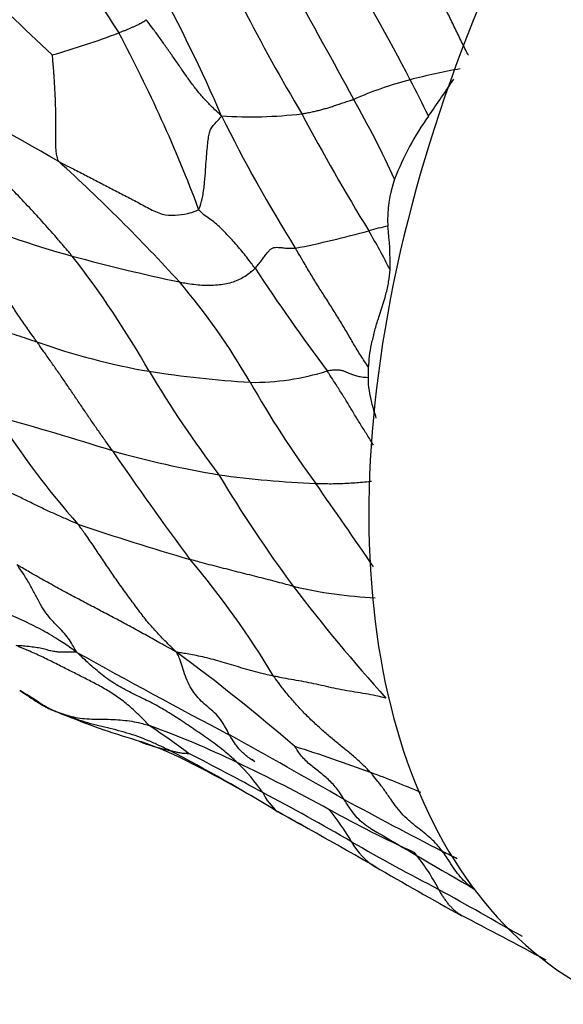
# Model space of a CAD drawing. Units: millimetres. Extents: x 0 to 835, y 0 to 1165.
# Drawn here: x 266 to 272, y 240 to 252 of the extents above; entities that cross this region are included whole.
import ezdxf
from ezdxf import colors
from ezdxf.entities.mleader import LeaderData, LeaderLine
from ezdxf.math import Vec2, Vec3

# ---------------------------------------------------------------- set-up
doc = ezdxf.new("R2010")
doc.units = ezdxf.units.MM
doc.layers.add('DV7_Défaut', color=7, linetype='Continuous')
doc.layers.add('Défaut', color=7, linetype='Continuous')

# ---------------------------------------------------------------- blocks, each defined once
blk = doc.blocks.new('_DOT')
at = {"color": 0}
blk.add_line((0, 0), (-1, 0), dxfattribs=at)
at = {"color": 0, "const_width": 0.333}
blk.add_lwpolyline([(-0.1665, 0, 1), (0.1665, 0, 1)], format="xyb", close=True, dxfattribs=at)
blk = doc.blocks.new('SE6')
at = {"layer": 'DV7_Défaut', "color": 7, "linetype": 'Continuous'}
blk.add_line((269.742, 247.644), (269.745, 247.759), dxfattribs=at)
for centre, radius, start, end in [((277.934, 259.244), 13.446, 204.1472, 213.9099), ((248.142, 239.712), 24.898, 27.4398, 31.3538), ((284.84, 271.937), 27.823, 224.4366, 227.3286), ((249.131, 242.54), 20.576, 23.5273, 28.4848), ((218.821, 223.722), 57.59, 28.21621, 29.75653), ((286.743, 261.462), 20.752, 206.9924, 210.9823), ((262.618, 262.979), 11.981, 286.3057, 290.2964), ((251.136, 243.402), 17.723, 20.6274, 28.0726), ((272.453, 242.455), 9.007, 100.3521, 104.2356), ((271.259, 247.19), 4.123, 104.3252, 114.2134), ((113.596, 171.678), 175.666, 26.75337, 26.91115), ((260.331, 257.977), 12.438, 324.4985, 326.9492), ((250.255, 222.833), 31.613, 60.0068, 63.5416), ((258.684, 244.779), 12.512, 24.666, 29.5557), ((268.328, 256.232), 5.488, 266.5285, 276.5221), ((285.044, 259.228), 19.038, 206.4299, 211.8511), ((290.873, 262.376), 24.8, 207.8806, 211.5816), ((273.209, 248.797), 3.377, 144.592, 159.1228), ((251.648, 234.338), 21.44, 42.345, 47.769), ((271.467, 249.511), 1.496, 160.8933, 182.5602), ((269.131, 259.721), 11.025, 246.8205, 254.6804), ((270.957, 244.965), 4.586, 102.3841, 105.3055), ((266.164, 248.982), 3.837, 359.1063, 6.9207), ((266.465, 261.263), 12.32, 281.2722, 285.4469), ((261.48, 244.574), 9.566, 27.035, 30.217), ((272.829, 273.637), 25.424, 254.9295, 257.8885), ((257.634, 242.364), 10.904, 29.3972, 38.0701), ((291.183, 264.043), 27.339, 213.5296, 216.6547), ((261.211, 243.455), 8.236, 30.1066, 40.2793), ((268.521, 255.721), 8.124, 250.429, 260.1733), ((269.024, 259.518), 11.951, 260.9014, 266.7002), ((279.128, 254.905), 13.983, 210.9344, 217.0179), ((268.382, 250.422), 2.837, 269.0713, 287.8202), ((278.509, 253.317), 11.676, 209.3951, 216.4334), ((273.478, 252.291), 9.621, 212.1343, 221.632), ((257.047, 216.555), 31.719, 72.2848, 74.8606), ((298.283, 268.334), 38.244, 214.323, 216.7001), ((269.802, 257.63), 11.295, 254.0505, 260.6311), ((269.6, 258.263), 11.891, 262.0901, 267.6633), ((282.303, 255.08), 16.718, 210.9359, 216.4045), ((169.01, 176.253), 122.226, 34.44745, 35.01346), ((276.706, 276.609), 32.43, 251.2601, 253.7299), ((259.41, 238.55), 10.743, 31.0423, 40.1596), ((270.074, 250.401), 5.384, 256.8401, 267.3338), ((286.778, 258.881), 22.579, 217.4276, 221.8082), ((312.255, 327.095), 94.643, 240.93304, 242.18306), ((253.831, 225.882), 22.973, 49.1171, 53.6101), ((269.461, 251.753), 8.782, 246.0692, 246.6225), ((266.404, 244.685), 1.084, 243.0797, 245.9853), ((269.461, 251.753), 8.782, 247.9322, 253.9537), ((263.438, 233.239), 10.908, 64.2247, 70.1864), ((262.578, 236.543), 8.317, 52.8227, 56.774), ((267.833, 245.372), 2.214, 248.3078, 258.0479), ((213.689, 144.979), 112.446, 60.26883, 61.06608), ((265.615, 239.208), 4.343, 63.7307, 70.9251), ((258.021, 225.206), 20.285, 58.3663, 62.5427), ((263.015, 224.631), 19.518, 69.7553, 72.5511), ((260.013, 228.15), 16.739, 59.9116, 63.288), ((245.716, 200.738), 47.746, 61.5176, 62.7132), ((258.652, 223.036), 22.177, 61.3868, 64.5511), ((266.284, 241.142), 2.7, 35.3735, 45.3276), ((266.182, 233.09), 10.485, 66.4757, 69.9942), ((255.21, 217.531), 28.459, 59.7626, 62.1959), ((269.127, 243.018), 0.715, 206.0567, 229.2496), ((301.724, 302.17), 67.729, 241.54538, 242.6659), ((276.691, 255.922), 15.331, 241.063, 245.3213), ((266.932, 240.588), 3.025, 30.379, 39.3121), ((223.879, 161.523), 92.515, 60.79333, 61.04975), ((140.821, 13.665), 262.103, 60.71593, 60.79866), ((223.879, 161.523), 92.515, 60.21735, 60.79333), ((368.114, 409.079), 193.635, 239.47518, 239.90182), ((282.361, 264.337), 25.651, 240.0177, 242.655), ((270.227, 242.489), 0.779, 208.4626, 239.5495), ((268.409, 240.442), 2.436, 27.0977, 39.4829), ((256.039, 211.934), 33.419, 63.7901, 64.1228), ((303.833, 300.594), 67.903, 239.93422, 240.94334), ((217.889, 146.889), 108.338, 60.29527, 60.90009), ((228.821, 160.362), 91.148, 61.82706, 62.55484)]:
    blk.add_arc(centre, radius, start, end, dxfattribs=at)
blk.add_ellipse((278.409, 251.015), major_axis=(6.125, 10.609), ratio=0.57735, start_param=0, end_param=3.141593, dxfattribs=at)
for points, knots in [([(270.931, 251.476), (270.923, 251.49), (270.89, 251.557), (270.831, 251.677), (270.754, 251.835), (270.678, 251.991), (270.602, 252.145), (270.527, 252.3), (270.442, 252.453), (270.35, 252.599), (270.239, 252.734), (270.138, 252.857), (270.066, 252.947), (270.029, 252.992), (270.021, 253.004)], [0, 0, 0, 0, 0.025811, 0.12323, 0.220649, 0.318068, 0.415487, 0.512906, 0.610325, 0.707743, 0.805162, 0.902581, 0.975645, 1, 1, 1, 1]), ([(267.099, 251.9), (267.099, 251.899), (267.092, 251.893), (267.08, 251.881), (267.059, 251.87), (267.037, 251.856), (267.011, 251.843), (266.982, 251.829), (266.952, 251.816), (266.92, 251.802), (266.887, 251.788), (266.851, 251.773), (266.817, 251.759), (266.791, 251.749), (266.778, 251.743), (266.774, 251.742)], [0, 0, 0, 0, 0.022727, 0.090909, 0.181818, 0.272727, 0.363636, 0.454545, 0.545455, 0.636364, 0.727273, 0.818182, 0.909091, 0.977273, 1, 1, 1, 1]), ([(267.996, 250.754), (267.985, 250.764), (267.953, 250.793), (267.89, 250.853), (267.809, 250.936), (267.726, 251.03), (267.646, 251.131), (267.569, 251.241), (267.491, 251.353), (267.413, 251.466), (267.334, 251.578), (267.256, 251.69), (267.184, 251.788), (267.131, 251.858), (267.104, 251.893), (267.099, 251.9)], [0, 0, 0, 0, 0.022727, 0.090909, 0.181818, 0.272727, 0.363636, 0.454545, 0.545455, 0.636364, 0.727273, 0.818182, 0.909091, 0.977273, 1, 1, 1, 1]), ([(266.218, 249.088), (266.205, 249.104), (266.15, 249.169), (266.039, 249.299), (265.883, 249.476), (265.711, 249.664), (265.536, 249.849), (265.359, 250.032), (265.182, 250.213), (265.005, 250.394), (264.831, 250.575), (264.66, 250.757), (264.505, 250.923), (264.399, 251.051), (264.347, 251.117), (264.34, 251.135)], [0, 0, 0, 0, 0.022727, 0.090909, 0.181818, 0.272727, 0.363636, 0.454545, 0.545455, 0.636364, 0.727273, 0.818182, 0.909091, 0.977273, 1, 1, 1, 1]), ([(268.952, 250.779), (268.957, 250.78), (268.978, 250.784), (269.019, 250.793), (269.072, 250.803), (269.125, 250.814), (269.175, 250.828), (269.225, 250.841), (269.275, 250.856), (269.326, 250.873), (269.379, 250.891), (269.436, 250.91), (269.493, 250.929), (269.538, 250.942), (269.562, 250.949), (269.568, 250.951)], [0, 0, 0, 0, 0.022727, 0.090909, 0.181818, 0.272727, 0.363636, 0.454545, 0.545455, 0.636364, 0.727273, 0.818182, 0.909091, 0.977273, 1, 1, 1, 1]), ([(267.723, 249.645), (267.731, 249.654), (267.748, 249.706), (267.777, 249.812), (267.795, 249.966), (267.806, 250.117), (267.814, 250.245), (267.824, 250.358), (267.833, 250.451), (267.844, 250.524), (267.859, 250.581), (267.883, 250.63), (267.923, 250.672), (267.968, 250.718), (267.991, 250.744), (267.996, 250.754)], [0, 0, 0, 0, 0.022727, 0.090909, 0.181818, 0.272727, 0.363636, 0.454545, 0.545455, 0.636364, 0.727273, 0.818182, 0.909091, 0.977273, 1, 1, 1, 1]), ([(266.058, 250.213), (266.071, 250.206), (266.123, 250.179), (266.226, 250.127), (266.367, 250.055), (266.52, 249.976), (266.672, 249.897), (266.825, 249.818), (266.979, 249.738), (267.132, 249.653), (267.288, 249.576), (267.444, 249.57), (267.582, 249.587), (267.672, 249.616), (267.715, 249.636), (267.723, 249.645)], [0, 0, 0, 0, 0.022727, 0.090909, 0.181818, 0.272727, 0.363636, 0.454545, 0.545455, 0.636364, 0.727273, 0.818182, 0.909091, 0.977273, 1, 1, 1, 1]), ([(268.393, 248.942), (268.388, 248.948), (268.37, 248.974), (268.333, 249.024), (268.281, 249.091), (268.224, 249.162), (268.164, 249.231), (268.105, 249.298), (268.045, 249.362), (267.983, 249.424), (267.92, 249.482), (267.853, 249.531), (267.789, 249.572), (267.748, 249.614), (267.728, 249.637), (267.723, 249.645)], [0, 0, 0, 0, 0.022727, 0.090909, 0.181818, 0.272727, 0.363636, 0.454545, 0.545455, 0.636364, 0.727273, 0.818182, 0.909091, 0.977273, 1, 1, 1, 1]), ([(265.799, 248.067), (265.791, 248.078), (265.759, 248.123), (265.694, 248.213), (265.607, 248.338), (265.515, 248.477), (265.425, 248.616), (265.337, 248.757), (265.25, 248.899), (265.164, 249.04), (265.074, 249.179), (264.982, 249.316), (264.895, 249.44), (264.832, 249.53), (264.8, 249.575), (264.792, 249.586)], [0, 0, 0, 0, 0.022727, 0.090909, 0.181818, 0.272727, 0.363636, 0.454545, 0.545455, 0.636364, 0.727273, 0.818182, 0.909091, 0.977273, 1, 1, 1, 1]), ([(268.393, 248.942), (268.397, 248.946), (268.414, 248.965), (268.446, 249.002), (268.482, 249.05), (268.515, 249.096), (268.547, 249.136), (268.573, 249.166), (268.601, 249.185), (268.633, 249.192), (268.673, 249.192), (268.722, 249.186), (268.782, 249.18), (268.837, 249.18), (268.866, 249.18), (268.873, 249.181)], [0, 0, 0, 0, 0.022727, 0.090909, 0.181818, 0.272727, 0.363636, 0.454545, 0.545455, 0.636364, 0.727273, 0.818182, 0.909091, 0.977273, 1, 1, 1, 1]), ([(269.745, 247.759), (269.74, 247.767), (269.705, 247.821), (269.64, 247.92), (269.555, 248.06), (269.475, 248.202), (269.389, 248.342), (269.302, 248.482), (269.214, 248.621), (269.124, 248.759), (269.04, 248.9), (268.964, 249.029), (268.908, 249.122), (268.88, 249.169), (268.873, 249.181)], [0, 0, 0, 0, 0.016768, 0.115091, 0.213414, 0.311738, 0.410061, 0.508384, 0.606707, 0.70503, 0.803354, 0.901677, 0.975419, 1, 1, 1, 1]), ([(267.494, 248.779), (267.503, 248.778), (267.536, 248.771), (267.602, 248.759), (267.692, 248.748), (267.786, 248.741), (267.879, 248.74), (267.969, 248.746), (268.056, 248.759), (268.137, 248.781), (268.211, 248.812), (268.279, 248.849), (268.335, 248.889), (268.371, 248.921), (268.389, 248.937), (268.393, 248.942)], [0, 0, 0, 0, 0.022727, 0.090909, 0.181818, 0.272727, 0.363636, 0.454545, 0.545455, 0.636364, 0.727273, 0.818182, 0.909091, 0.977273, 1, 1, 1, 1]), ([(269.745, 247.759), (269.748, 247.805), (269.751, 247.851), (269.761, 247.944), (269.769, 247.992), (269.791, 248.089), (269.803, 248.138), (269.826, 248.235), (269.841, 248.285), (269.89, 248.434), (269.925, 248.534), (269.963, 248.683), (269.974, 248.732), (269.991, 248.828), (269.998, 248.876), (270.001, 248.922)], [0, 0, 0, 0, 0.125, 0.125, 0.25, 0.25, 0.375, 0.375, 0.5, 0.5, 0.75, 0.75, 0.875, 0.875, 1, 1, 1, 1]), ([(264.451, 248.504), (264.462, 248.5), (264.504, 248.486), (264.587, 248.459), (264.701, 248.421), (264.825, 248.381), (264.948, 248.342), (265.07, 248.302), (265.191, 248.264), (265.313, 248.225), (265.436, 248.187), (265.558, 248.148), (265.669, 248.111), (265.749, 248.084), (265.789, 248.07), (265.799, 248.067)], [0, 0, 0, 0, 0.022727, 0.090909, 0.181818, 0.272727, 0.363636, 0.454545, 0.545455, 0.636364, 0.727273, 0.818182, 0.909091, 0.977273, 1, 1, 1, 1]), ([(266.698, 246.77), (266.692, 246.78), (266.664, 246.818), (266.609, 246.895), (266.534, 247.002), (266.452, 247.12), (266.372, 247.238), (266.291, 247.357), (266.211, 247.476), (266.13, 247.595), (266.048, 247.713), (265.966, 247.831), (265.89, 247.939), (265.834, 248.018), (265.806, 248.057), (265.799, 248.067)], [0, 0, 0, 0, 0.022727, 0.090909, 0.181818, 0.272727, 0.363636, 0.454545, 0.545455, 0.636364, 0.727273, 0.818182, 0.909091, 0.977273, 1, 1, 1, 1]), ([(269.25, 247.722), (269.255, 247.723), (269.274, 247.726), (269.311, 247.733), (269.358, 247.737), (269.401, 247.734), (269.438, 247.725), (269.473, 247.711), (269.51, 247.694), (269.552, 247.677), (269.601, 247.662), (269.659, 247.65), (269.71, 247.645), (269.74, 247.644), (269.742, 247.644)], [0, 0, 0, 0, 0.02477, 0.099081, 0.198162, 0.297244, 0.396325, 0.495406, 0.594487, 0.693568, 0.79265, 0.891731, 0.990812, 1, 1, 1, 1]), ([(269.803, 246.838), (269.793, 246.854), (269.759, 246.91), (269.699, 247.005), (269.624, 247.124), (269.551, 247.245), (269.479, 247.366), (269.404, 247.485), (269.335, 247.594), (269.283, 247.673), (269.257, 247.712), (269.25, 247.722)], [0, 0, 0, 0, 0.0533588, 0.1885932, 0.3238277, 0.4590622, 0.5942966, 0.7295311, 0.8647655, 0.9661914, 1, 1, 1, 1]), ([(269.836, 247.159), (269.816, 247.22), (269.798, 247.282), (269.771, 247.392), (269.761, 247.439), (269.746, 247.537), (269.742, 247.589), (269.742, 247.644)], [0, 0, 0, 0, 0.40942, 0.40942, 0.70471, 0.70471, 1, 1, 1, 1]), ([(266.287, 245.899), (266.276, 245.903), (266.232, 245.922), (266.143, 245.961), (266.02, 246.015), (265.883, 246.077), (265.745, 246.145), (265.606, 246.213), (265.467, 246.281), (265.326, 246.347), (265.185, 246.412), (265.04, 246.477), (264.906, 246.54), (264.809, 246.587), (264.76, 246.61), (264.748, 246.617)], [0, 0, 0, 0, 0.022727, 0.090909, 0.181818, 0.272727, 0.363636, 0.454545, 0.545455, 0.636364, 0.727273, 0.818182, 0.909091, 0.977273, 1, 1, 1, 1]), ([(269.115, 246.383), (269.123, 246.382), (269.154, 246.382), (269.216, 246.38), (269.301, 246.379), (269.393, 246.381), (269.486, 246.385), (269.579, 246.391), (269.673, 246.399), (269.739, 246.405), (269.773, 246.408), (269.777, 246.408)], [0, 0, 0, 0, 0.03499, 0.13996, 0.279919, 0.419879, 0.559839, 0.699798, 0.839758, 0.979718, 1, 1, 1, 1]), ([(267.46, 244.374), (267.447, 244.388), (267.406, 244.427), (267.325, 244.506), (267.217, 244.618), (267.103, 244.747), (266.998, 244.887), (266.894, 245.028), (266.79, 245.17), (266.69, 245.315), (266.591, 245.462), (266.492, 245.61), (266.401, 245.744), (266.331, 245.84), (266.296, 245.887), (266.287, 245.899)], [0, 0, 0, 0, 0.022727, 0.090909, 0.181818, 0.272727, 0.363636, 0.454545, 0.545455, 0.636364, 0.727273, 0.818182, 0.909091, 0.977273, 1, 1, 1, 1]), ([(266.274, 244.373), (266.254, 244.387), (266.189, 244.433), (266.058, 244.523), (265.87, 244.635), (265.659, 244.741), (265.444, 244.834), (265.227, 244.918), (265.02, 245.003), (264.818, 245.098), (264.626, 245.202), (264.447, 245.316), (264.297, 245.436), (264.195, 245.531), (264.145, 245.58), (264.135, 245.589)], [0, 0, 0, 0, 0.022727, 0.090909, 0.181818, 0.272727, 0.363636, 0.454545, 0.545455, 0.636364, 0.727273, 0.818182, 0.909091, 0.977273, 1, 1, 1, 1]), ([(268.848, 245.158), (268.839, 245.161), (268.804, 245.17), (268.733, 245.19), (268.634, 245.215), (268.525, 245.244), (268.414, 245.272), (268.302, 245.3), (268.189, 245.328), (268.077, 245.357), (267.963, 245.386), (267.849, 245.415), (267.744, 245.444), (267.668, 245.465), (267.63, 245.476), (267.62, 245.479)], [0, 0, 0, 0, 0.022727, 0.090909, 0.181818, 0.272727, 0.363636, 0.454545, 0.545455, 0.636364, 0.727273, 0.818182, 0.909091, 0.977273, 1, 1, 1, 1]), ([(267.46, 244.374), (267.442, 244.385), (267.388, 244.415), (267.278, 244.476), (267.127, 244.56), (266.96, 244.652), (266.792, 244.744), (266.622, 244.833), (266.449, 244.924), (266.276, 245.015), (266.102, 245.109), (265.924, 245.206), (265.759, 245.299), (265.639, 245.369), (265.58, 245.404), (265.564, 245.414)], [0, 0, 0, 0, 0.022727, 0.090909, 0.181818, 0.272727, 0.363636, 0.454545, 0.545455, 0.636364, 0.727273, 0.818182, 0.909091, 0.977273, 1, 1, 1, 1]), ([(266.274, 244.373), (266.27, 244.381), (266.253, 244.41), (266.22, 244.467), (266.173, 244.541), (266.112, 244.615), (266.044, 244.683), (265.975, 244.755), (265.905, 244.839), (265.843, 244.938), (265.784, 245.052), (265.72, 245.173), (265.654, 245.285), (265.599, 245.364), (265.572, 245.403), (265.564, 245.414)], [0, 0, 0, 0, 0.022727, 0.090909, 0.181818, 0.272727, 0.363636, 0.454545, 0.545455, 0.636364, 0.727273, 0.818182, 0.909091, 0.977273, 1, 1, 1, 1]), ([(266.274, 244.373), (266.268, 244.373), (266.248, 244.373), (266.211, 244.373), (266.161, 244.374), (266.109, 244.373), (266.054, 244.376), (265.996, 244.383), (265.936, 244.395), (265.873, 244.415), (265.802, 244.428), (265.722, 244.439), (265.647, 244.447), (265.591, 244.451), (265.562, 244.452), (265.551, 244.453)], [0, 0, 0, 0, 0.022727, 0.090909, 0.181818, 0.272727, 0.363636, 0.454545, 0.545455, 0.636364, 0.727273, 0.818182, 0.909091, 0.977273, 1, 1, 1, 1]), ([(267.136, 243.501), (267.127, 243.509), (267.085, 243.554), (266.999, 243.642), (266.879, 243.752), (266.743, 243.855), (266.602, 243.942), (266.459, 244.019), (266.317, 244.091), (266.173, 244.163), (266.026, 244.238), (265.872, 244.314), (265.728, 244.38), (265.622, 244.425), (265.569, 244.447), (265.551, 244.453)], [0, 0, 0, 0, 0.022727, 0.090909, 0.181818, 0.272727, 0.363636, 0.454545, 0.545455, 0.636364, 0.727273, 0.818182, 0.909091, 0.977273, 1, 1, 1, 1]), ([(268.182, 243.061), (268.172, 243.071), (268.116, 243.121), (268.004, 243.22), (267.839, 243.341), (267.66, 243.463), (267.482, 243.584), (267.306, 243.695), (267.127, 243.792), (266.944, 243.878), (266.765, 243.97), (266.594, 244.086), (266.447, 244.211), (266.343, 244.308), (266.291, 244.357), (266.274, 244.373)], [0, 0, 0, 0, 0.022727, 0.090909, 0.181818, 0.272727, 0.363636, 0.454545, 0.545455, 0.636364, 0.727273, 0.818182, 0.909091, 0.977273, 1, 1, 1, 1]), ([(268.614, 244.09), (268.604, 244.092), (268.562, 244.101), (268.479, 244.12), (268.369, 244.148), (268.252, 244.181), (268.14, 244.216), (268.031, 244.249), (267.924, 244.281), (267.821, 244.306), (267.72, 244.33), (267.628, 244.348), (267.552, 244.359), (267.496, 244.369), (267.468, 244.374), (267.46, 244.374)], [0, 0, 0, 0, 0.022727, 0.090909, 0.181818, 0.272727, 0.363636, 0.454545, 0.545455, 0.636364, 0.727273, 0.818182, 0.909091, 0.977273, 1, 1, 1, 1]), ([(268.09, 243.389), (268.085, 243.398), (268.066, 243.435), (268.027, 243.509), (267.968, 243.599), (267.892, 243.674), (267.812, 243.739), (267.735, 243.809), (267.665, 243.891), (267.609, 243.985), (267.563, 244.09), (267.531, 244.198), (267.504, 244.284), (267.477, 244.339), (267.464, 244.366), (267.46, 244.374)], [0, 0, 0, 0, 0.022727, 0.090909, 0.181818, 0.272727, 0.363636, 0.454545, 0.545455, 0.636364, 0.727273, 0.818182, 0.909091, 0.977273, 1, 1, 1, 1]), ([(269.948, 243.829), (269.939, 243.831), (269.9, 243.84), (269.821, 243.859), (269.708, 243.88), (269.581, 243.9), (269.453, 243.921), (269.33, 243.945), (269.213, 243.973), (269.095, 244), (268.975, 244.023), (268.853, 244.044), (268.742, 244.064), (268.663, 244.08), (268.624, 244.088), (268.614, 244.09)], [0, 0, 0, 0, 0.022727, 0.090909, 0.181818, 0.272727, 0.363636, 0.454545, 0.545455, 0.636364, 0.727273, 0.818182, 0.909091, 0.977273, 1, 1, 1, 1]), ([(269.768, 242.942), (269.761, 242.951), (269.728, 242.984), (269.662, 243.051), (269.565, 243.137), (269.452, 243.23), (269.338, 243.322), (269.224, 243.418), (269.113, 243.519), (269.004, 243.623), (268.9, 243.733), (268.8, 243.848), (268.712, 243.957), (268.652, 244.038), (268.622, 244.08), (268.614, 244.09)], [0, 0, 0, 0, 0.022727, 0.090909, 0.181818, 0.272727, 0.363636, 0.454545, 0.545455, 0.636364, 0.727273, 0.818182, 0.909091, 0.977273, 1, 1, 1, 1]), ([(265.962, 243.694), (265.954, 243.698), (265.93, 243.711), (265.882, 243.738), (265.818, 243.78), (265.749, 243.826), (265.677, 243.87), (265.626, 243.901), (265.598, 243.917), (265.594, 243.919)], [0, 0, 0, 0, 0.0485512, 0.1942048, 0.3884096, 0.5826143, 0.7768191, 0.9710239, 1, 1, 1, 1]), ([(265.595, 243.919), (265.597, 243.917), (265.603, 243.914), (265.681, 243.865), (265.768, 243.803), (265.837, 243.76), (265.874, 243.739), (265.892, 243.729), (265.902, 243.724), (265.908, 243.721), (265.911, 243.72), (265.913, 243.719)], [0, 0, 0, 0, 0.24602, 0.483081, 0.736995, 0.869572, 0.936653, 0.970222, 0.985936, 0.993129, 1, 1, 1, 1]), ([(267.375, 243.206), (267.362, 243.213), (267.321, 243.232), (267.24, 243.27), (267.127, 243.322), (267, 243.371), (266.87, 243.414), (266.738, 243.45), (266.604, 243.482), (266.47, 243.514), (266.34, 243.552), (266.212, 243.595), (266.095, 243.638), (266.012, 243.672), (265.971, 243.69), (265.962, 243.694)], [0, 0, 0, 0, 0.022727, 0.090909, 0.181818, 0.272727, 0.363636, 0.454545, 0.545455, 0.636364, 0.727273, 0.818182, 0.909091, 0.977273, 1, 1, 1, 1]), ([(265.962, 243.694), (265.968, 243.692), (266.001, 243.678), (266.066, 243.652), (266.157, 243.623), (266.259, 243.597), (266.366, 243.583), (266.479, 243.577), (266.592, 243.578), (266.705, 243.575), (266.817, 243.567), (266.929, 243.554), (267.026, 243.533), (267.094, 243.514), (267.128, 243.504), (267.136, 243.501)], [0, 0, 0, 0, 0.022727, 0.090909, 0.181818, 0.272727, 0.363636, 0.454545, 0.545455, 0.636364, 0.727273, 0.818182, 0.909091, 0.977273, 1, 1, 1, 1]), ([(268.391, 243.074), (268.377, 243.081), (268.325, 243.112), (268.244, 243.175), (268.167, 243.266), (268.118, 243.341), (268.095, 243.38), (268.09, 243.389)], [0, 0, 0, 0, 0.1097029, 0.4064686, 0.7032343, 0.9258086, 1, 1, 1, 1]), ([(267.375, 243.206), (267.375, 243.207), (267.382, 243.205), (267.397, 243.202), (267.417, 243.196), (267.439, 243.191), (267.462, 243.186), (267.483, 243.182), (267.505, 243.178), (267.528, 243.174), (267.548, 243.172), (267.567, 243.172), (267.585, 243.171), (267.598, 243.17), (267.604, 243.17), (267.605, 243.17)], [0, 0, 0, 0, 0.022727, 0.090909, 0.181818, 0.272727, 0.363636, 0.454545, 0.545455, 0.636364, 0.727273, 0.818182, 0.909091, 0.977273, 1, 1, 1, 1]), ([(269.454, 242.623), (269.45, 242.628), (269.435, 242.651), (269.405, 242.697), (269.362, 242.758), (269.309, 242.818), (269.253, 242.872), (269.193, 242.922), (269.131, 242.969), (269.071, 243.017), (269.012, 243.068), (268.958, 243.124), (268.913, 243.179), (268.884, 243.224), (268.869, 243.247), (268.867, 243.25)], [0, 0, 0, 0, 0.022727, 0.090909, 0.181818, 0.272727, 0.363636, 0.454545, 0.545455, 0.636364, 0.727273, 0.818182, 0.909091, 0.977273, 1, 1, 1, 1]), ([(270.625, 242.003), (270.62, 242.01), (270.598, 242.037), (270.553, 242.09), (270.487, 242.158), (270.407, 242.225), (270.323, 242.289), (270.238, 242.357), (270.156, 242.434), (270.08, 242.525), (270.008, 242.625), (269.934, 242.731), (269.862, 242.829), (269.805, 242.899), (269.776, 242.934), (269.768, 242.942)], [0, 0, 0, 0, 0.022727, 0.090909, 0.181818, 0.272727, 0.363636, 0.454545, 0.545455, 0.636364, 0.727273, 0.818182, 0.909091, 0.977273, 1, 1, 1, 1]), ([(269.765, 242.28), (269.751, 242.288), (269.709, 242.314), (269.644, 242.366), (269.575, 242.442), (269.517, 242.522), (269.478, 242.584), (269.459, 242.615), (269.454, 242.623)], [0, 0, 0, 0, 0.110406, 0.332805, 0.555203, 0.777602, 0.9444, 1, 1, 1, 1]), ([(268.695, 242.457), (268.688, 242.461), (268.676, 242.468), (268.664, 242.475), (268.661, 242.477)], [0, 0, 0, 0, 0.6299912, 1, 1, 1, 1]), ([(271.013, 241.55), (270.999, 241.558), (270.956, 241.585), (270.891, 241.639), (270.819, 241.718), (270.754, 241.809), (270.696, 241.899), (270.653, 241.963), (270.63, 241.995), (270.625, 242.003)], [0, 0, 0, 0, 0.089333, 0.271467, 0.4536, 0.635733, 0.817867, 0.954467, 1, 1, 1, 1]), ([(270.829, 241.254), (270.827, 241.255), (270.813, 241.265), (270.79, 241.283), (270.758, 241.309), (270.729, 241.339), (270.7, 241.37), (270.673, 241.403), (270.649, 241.439), (270.624, 241.476), (270.603, 241.51), (270.587, 241.536), (270.58, 241.549), (270.578, 241.552)], [0, 0, 0, 0, 0.022808, 0.131385, 0.239961, 0.348538, 0.457115, 0.565692, 0.674269, 0.782846, 0.891423, 0.972856, 1, 1, 1, 1])]:
    blk.add_open_spline(points, degree=3, knots=knots, dxfattribs=at)
for points in [[(266.058, 250.213), (266.053, 250.221), (266.047, 250.24), (266.04, 250.269), (266.033, 250.298), (266.029, 250.327), (266.026, 250.356), (266.025, 250.385), (266.024, 250.415), (266.024, 250.444), (266.024, 250.473), (266.024, 250.502), (266.024, 250.531), (266.024, 250.56), (266.024, 250.59), (266.024, 250.619), (266.024, 250.648), (266.024, 250.678), (266.024, 250.707), (266.024, 250.736), (266.024, 250.765), (266.023, 250.795), (266.023, 250.824), (266.022, 250.853), (266.022, 250.882), (266.021, 250.911), (266.02, 250.94), (266.018, 250.969), (266.017, 250.998), (266.015, 251.027), (266.014, 251.056), (266.012, 251.084), (266.011, 251.113), (266.009, 251.142), (266.008, 251.171), (266.006, 251.2), (266.004, 251.228), (266.002, 251.257), (266, 251.285), (265.998, 251.314), (265.995, 251.342), (265.993, 251.371), (265.99, 251.399), (265.988, 251.427), (265.985, 251.456), (265.983, 251.476), (265.982, 251.48)], [(268.359, 243.104), (268.365, 243.096), (268.377, 243.085), (268.391, 243.074)], [(270.855, 241.237), (270.846, 241.242), (270.837, 241.248), (270.829, 241.254)]]:
    blk.add_open_spline(points, degree=3, dxfattribs=at)

msp = doc.modelspace()

# ---------------------------------------------------------------- block references
at = {"layer": 'Défaut'}
msp.add_blockref('SE6', (0, 0), dxfattribs=at)

# ---------------------------------------------------------------- leaders
at = {"layer": 'Défaut', "color": 7, "linetype": 'Continuous'}
ml = msp.add_multileader_mtext('Standard', dxfattribs=at)
ml.set_content('{\\pxsm0.9;\\fSolid Edge ISO|b1||i0||c0|p34;\\W1.;12/10/2020\\P}', color=256)
ml.set_leader_properties()
ml.set_arrow_properties(name='DOT')
ml.build(insert=Vec2(0, 0))
ml.multileader.update_dxf_attribs({"leader_type": 0, "dogleg_length": 0, "arrow_head_size": 12})
ctx = ml.context
ctx.base_point, ctx.char_height, ctx.arrow_head_size, ctx.landing_gap_size = Vec3(747.016, 1157.46), 12, 12, 4.2
notes = []
notes.append((ctx, [(0, (0, 0, 0), (0, 0), (1, 0), 1, [])]))
ctx.mtext.insert = Vec3(749.016, 1163.58)
for ctx, leaders in notes:
    for number, flags, end, landing, length, lines in leaders:
        leader = LeaderData()
        leader.index, (leader.has_last_leader_line, leader.has_dogleg_vector, leader.attachment_direction) = number, flags
        leader.last_leader_point, leader.dogleg_vector, leader.dogleg_length = Vec3(end), Vec3(landing), length
        for number, points, colour, breaks in lines:
            line = LeaderLine()
            line.index, line.vertices, line.color, line.breaks = number, Vec3.list(points), colors.encode_raw_color(colour), breaks
            leader.lines.append(line)
        ctx.leaders.append(leader)

doc.saveas('drawing.dxf')
